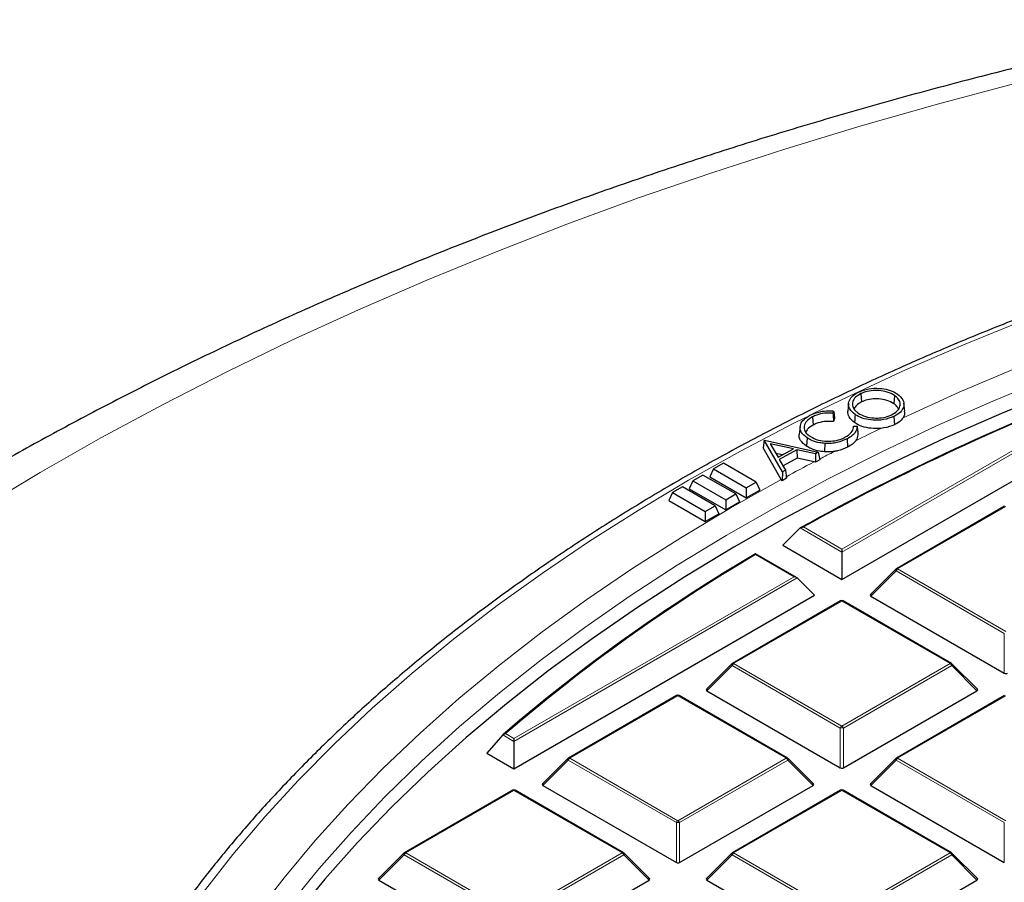
# Model space of a CAD drawing. Units: millimetres. Extents: x 0 to 420, y 0 to 297.
# Drawn here: x 258 to 280, y 217 to 236 of the extents above; entities that cross this region are included whole.
import ezdxf

# ---------------------------------------------------------------- set-up
doc = ezdxf.new("R2010")
doc.units = ezdxf.units.MM

msp = doc.modelspace()

# ---------------------------------------------------------------- linework, layer by layer
at = {"color": 8, "linetype": 'Continuous', "lineweight": 18}
for p, q in [((276.0084, 224.0458), (282.2205, 227.632)), ((282.2905, 227.6087), (276.0084, 223.9821)), ((279.6449, 224.9941), (277.2443, 223.6083)), ((276.0084, 223.9821), (275.0837, 224.5159)), ((275.1542, 224.5389), (276.0084, 224.0458)), ((274.9474, 223.4333), (274.0932, 223.9264)), ((277.2443, 223.6083), (279.6449, 222.2225)), ((268.7353, 219.8472), (274.9474, 223.4333)), ((275.0174, 223.41), (268.7353, 219.7834)), ((277.2094, 223.5648), (276.6495, 223.0049)), ((279.6099, 222.179), (277.2094, 223.5648)), ((276.0084, 222.8948), (273.6078, 221.509)), ((278.409, 221.509), (276.0084, 222.8948)), ((279.6099, 221.2958), (279.6099, 222.179)), ((273.5728, 221.4655), (273.0129, 220.9055)), ((275.9734, 220.0796), (273.5728, 221.4655)), ((273.6078, 221.509), (276.0084, 220.1232)), ((276.0084, 220.1232), (278.409, 221.509)), ((278.444, 221.4655), (276.0434, 220.0796)), ((279.0039, 220.9055), (278.444, 221.4655)), ((272.3718, 220.7955), (269.9713, 219.4096)), ((274.7724, 219.4096), (272.3718, 220.7955)), ((279.6449, 220.7955), (277.2443, 219.4096)), ((268.7353, 219.7834), (268.4863, 219.9272)), ((268.5499, 219.9542), (268.7353, 219.8472)), ((275.9734, 219.1965), (275.9734, 220.0796)), ((276.0434, 220.0796), (276.0434, 219.1965)), ((269.9363, 219.3661), (269.3764, 218.8062)), ((272.3368, 217.9803), (269.9363, 219.3661)), ((269.9713, 219.4096), (272.3718, 218.0238)), ((272.3718, 218.0238), (274.7724, 219.4096)), ((274.8074, 219.3661), (272.4068, 217.9803)), ((275.3673, 218.8062), (274.8074, 219.3661)), ((277.2094, 219.3661), (276.6495, 218.8062)), ((279.6099, 217.9803), (277.2094, 219.3661)), ((277.2443, 219.4096), (279.6449, 218.0238)), ((268.7353, 218.6961), (266.3347, 217.3103)), ((271.1359, 217.3103), (268.7353, 218.6961)), ((276.0084, 218.6961), (273.6078, 217.3103)), ((278.409, 217.3103), (276.0084, 218.6961)), ((272.3368, 217.0972), (272.3368, 217.9803)), ((272.4068, 217.9803), (272.4068, 217.0972)), ((279.6099, 217.0972), (279.6099, 217.9803)), ((266.3347, 217.3103), (268.7353, 215.9245)), ((268.7353, 215.9245), (271.1359, 217.3103)), ((273.6078, 217.3103), (276.0084, 215.9245)), ((276.0084, 215.9245), (278.409, 217.3103)), ((266.2997, 217.2668), (265.7398, 216.7069)), ((268.7003, 215.8809), (266.2997, 217.2668)), ((271.1709, 217.2668), (268.7703, 215.8809)), ((271.7308, 216.7069), (271.1709, 217.2668)), ((273.5728, 217.2668), (273.0129, 216.7069)), ((275.9734, 215.8809), (273.5728, 217.2668)), ((278.444, 217.2668), (276.0434, 215.8809)), ((279.0039, 216.7069), (278.444, 217.2668))]:
    msp.add_line(p, q, dxfattribs=at)
at = {"color": 7, "linetype": 'Continuous', "lineweight": 25}
for p, q in [((276.4311, 227.4964), (276.4431, 227.3131)), ((277.1756, 227.454), (277.1612, 227.2721)), ((275.8253, 227.1095), (275.8102, 227.0627)), ((276.0084, 223.375), (282.6754, 227.2237)), ((276.1574, 227.2846), (276.1387, 227.1103)), ((277.4016, 227.1084), (277.3829, 227.2828)), ((275.3551, 226.9811), (275.3677, 226.7981)), ((275.8472, 226.9431), (275.8253, 226.8754)), ((277.16, 226.9896), (277.1719, 226.8063)), ((275.0827, 226.7656), (275.064, 226.5913)), ((276.263, 226.7729), (276.2595, 226.7427)), ((276.263, 226.7729), (276.345, 226.777)), ((274.2856, 226.4647), (274.2641, 226.2928)), ((274.2856, 226.4647), (274.2895, 226.4668)), ((274.6893, 225.7599), (274.2856, 226.4647)), ((274.2895, 226.4668), (275.4835, 226.1966)), ((275.2384, 226.5121), (275.2245, 226.3299)), ((276.1215, 226.4915), (276.134, 226.3085)), ((274.6646, 225.5937), (274.2641, 226.2928)), ((274.4197, 226.3855), (274.5921, 226.0836)), ((274.932, 226.2706), (274.4197, 226.3855)), ((274.5921, 226.0836), (274.932, 226.2706)), ((275.0113, 226.2518), (274.6198, 226.0366)), ((275.4201, 226.1617), (275.0113, 226.2518)), ((275.0113, 226.2518), (275.0157, 226.0643)), ((274.691, 226.138), (274.5419, 226.1715)), ((274.6198, 226.0366), (274.7562, 225.7967)), ((275.0157, 226.0643), (274.7021, 225.8919)), ((275.3918, 225.9814), (275.0157, 226.0643)), ((275.4835, 226.1966), (275.4201, 226.1617)), ((275.4201, 226.1617), (275.4244, 225.9742)), ((275.5177, 226.0255), (275.4244, 225.9742)), ((275.4835, 226.1966), (275.5177, 226.0255)), ((273.1601, 225.8243), (273.0789, 225.6493)), ((273.382, 225.9524), (273.1601, 225.8243)), ((273.1601, 225.8243), (273.8871, 225.4047)), ((274.1089, 225.5327), (273.382, 225.9524)), ((274.7562, 225.7967), (274.6893, 225.7599)), ((274.7562, 225.7967), (274.7777, 225.6186)), ((275.4244, 225.9742), (275.3918, 225.9814)), ((272.9274, 225.69), (272.7056, 225.5619)), ((273.6543, 225.2703), (272.9274, 225.69)), ((273.0789, 225.6493), (273.8871, 225.1828)), ((274.6808, 225.5653), (274.6646, 225.5937)), ((274.6893, 225.7599), (274.6808, 225.5653)), ((274.7777, 225.6186), (274.6808, 225.5653)), ((272.4729, 225.4275), (272.251, 225.2995)), ((273.1998, 225.0079), (272.4729, 225.4275)), ((272.7056, 225.5619), (272.6244, 225.3869)), ((272.6244, 225.3869), (273.4325, 224.9204)), ((272.7056, 225.5619), (273.4325, 225.1422)), ((273.8871, 225.4047), (274.1089, 225.5327)), ((273.8871, 225.4047), (273.8871, 225.1828)), ((273.8871, 225.1828), (274.1901, 225.3578)), ((274.1089, 225.5327), (274.1901, 225.3578)), ((272.251, 225.2995), (272.1698, 225.1245)), ((272.251, 225.2995), (272.9779, 224.8798)), ((273.4325, 225.1422), (273.6543, 225.2703)), ((273.4325, 225.1422), (273.4325, 224.9204)), ((273.6543, 225.2703), (273.7355, 225.0953)), ((272.1698, 225.1245), (272.9779, 224.658)), ((272.9779, 224.8798), (273.1998, 225.0079)), ((273.1998, 225.0079), (273.281, 224.8329)), ((273.4325, 224.9204), (273.7355, 225.0953)), ((279.6164, 224.997), (277.2158, 223.6111)), ((272.9779, 224.8798), (272.9779, 224.658)), ((272.9779, 224.658), (273.281, 224.8329)), ((275.0837, 224.5159), (274.6965, 224.1323)), ((274.6965, 224.1323), (276.0084, 223.375)), ((276.0084, 224.0458), (276.0084, 223.9821)), ((275.0045, 223.4197), (274.0931, 223.9458)), ((276.0084, 223.9821), (276.0084, 223.375)), ((275.0174, 223.41), (275.4023, 223.0251)), ((277.2039, 223.6021), (276.6404, 223.0385)), ((268.7353, 219.1763), (275.4023, 223.0251)), ((276.6495, 223.0049), (279.6099, 221.2958)), ((275.9798, 222.8976), (273.5792, 221.5118)), ((278.4375, 221.5118), (276.037, 222.8976)), ((273.5674, 221.5027), (273.0039, 220.9392)), ((279.0129, 220.9392), (278.4494, 221.5027)), ((272.3433, 220.7983), (269.9427, 219.4125)), ((274.801, 219.4125), (272.4004, 220.7983)), ((273.0129, 220.9055), (275.9734, 219.1965)), ((276.0434, 219.1965), (279.0039, 220.9055)), ((279.6164, 220.7983), (277.2158, 219.4125)), ((268.4863, 219.9272), (268.1368, 219.5218)), ((268.7353, 219.8472), (268.7353, 219.7834)), ((268.7353, 219.7834), (268.7353, 219.1763)), ((268.1368, 219.5218), (268.7353, 219.1763)), ((269.9308, 219.4034), (269.3674, 218.8399)), ((275.3763, 218.8399), (274.8128, 219.4034)), ((277.2039, 219.4034), (276.6404, 218.8399)), ((269.3764, 218.8062), (272.3368, 217.0972)), ((272.4068, 217.0972), (275.3673, 218.8062)), ((276.6495, 218.8062), (279.6099, 217.0972)), ((268.7067, 218.699), (266.3061, 217.3131)), ((271.1644, 217.3131), (268.7639, 218.699)), ((275.9798, 218.699), (273.5792, 217.3131)), ((278.4375, 217.3131), (276.037, 218.699)), ((266.2943, 217.3041), (265.7308, 216.7405)), ((271.7398, 216.7405), (271.1763, 217.3041)), ((273.5674, 217.3041), (273.0039, 216.7405)), ((279.0129, 216.7405), (278.4494, 217.3041)), ((265.7398, 216.7069), (268.7003, 214.9978)), ((268.7703, 214.9978), (271.7308, 216.7069)), ((273.0129, 216.7069), (275.9734, 214.9978)), ((276.0434, 214.9978), (279.0039, 216.7069))]:
    msp.add_line(p, q, dxfattribs=at)
at = {"color": 8, "linetype": 'Continuous', "lineweight": 18, "flags": 128}
for points in [[(285.1056, 235.5846), (283.3336, 235.2085), (281.5796, 234.8053), (279.8448, 234.3754), (278.1303, 233.919), (276.4375, 233.4364), (274.7675, 232.9281), (273.1214, 232.3943), (271.5005, 231.8355), (269.9059, 231.252), (268.3387, 230.6443), (266.8001, 230.0127), (265.291, 229.3577), (263.8127, 228.6799), (262.366, 227.9796), (260.9521, 227.2573), (259.572, 226.5136), (258.2265, 225.7491), (256.9167, 224.9641)], [(308.7373, 234.2129), (307.1323, 234.1983), (305.5288, 234.1546), (303.9285, 234.0819), (302.333, 233.9802), (300.7438, 233.8497), (299.1624, 233.6903), (297.5905, 233.5024), (296.0296, 233.2861), (294.4813, 233.0416), (292.947, 232.7691), (291.4283, 232.4689), (289.9267, 232.1414), (288.4437, 231.7867), (286.9806, 231.4054), (285.5391, 230.9977), (284.1204, 230.5641), (282.7261, 230.1049), (281.3574, 229.6207), (280.0157, 229.112), (278.7024, 228.5791), (277.4187, 228.0227), (276.1659, 227.4433), (275.3719, 227.0562)], [(306.5196, 233.3711), (304.9357, 233.3156), (303.3557, 233.2309), (301.7812, 233.1172), (300.2138, 232.9745), (298.655, 232.803), (297.1066, 232.6028), (295.57, 232.3742), (294.0469, 232.1174), (292.5387, 231.8326), (291.0471, 231.5202), (289.5734, 231.1805), (288.1194, 230.8137), (286.6863, 230.4204), (285.2758, 230.0008), (283.8891, 229.5555), (282.5279, 229.0848), (281.1933, 228.5893), (279.8868, 228.0694), (278.6098, 227.5257), (277.3634, 226.9587)], [(280.6374, 227.8611), (279.3586, 227.3319), (278.1097, 226.7794), (276.8919, 226.2042), (275.7066, 225.6069), (274.5548, 224.9881), (273.4378, 224.3484), (272.3567, 223.6884), (271.3126, 223.0089), (270.3066, 222.3105), (269.3396, 221.594), (268.4127, 220.86), (267.5269, 220.1093), (266.683, 219.3427), (265.8818, 218.5609), (265.1242, 217.7648), (264.411, 216.9552), (263.7429, 216.1328)], [(275.1977, 226.9691), (274.9453, 226.8415), (273.758, 226.2178), (272.6052, 225.5729), (271.4881, 224.9074), (270.4078, 224.222), (269.3652, 223.5174), (268.3616, 222.7942), (267.3978, 222.0531), (266.4747, 221.2949), (265.5934, 220.5204), (264.7547, 219.7303), (263.9594, 218.9253), (263.2082, 218.1064), (262.502, 217.2742), (261.8414, 216.4296)], [(274.6646, 225.5937), (273.531, 224.9573), (272.4331, 224.3004), (271.372, 223.6236), (270.3487, 222.9277), (269.3643, 222.2134), (268.4197, 221.4813), (267.516, 220.7322), (266.654, 219.967), (265.8347, 219.1862), (265.0587, 218.3909), (264.3271, 217.5817), (263.6403, 216.7594), (262.9993, 215.925)], [(277.2094, 223.5648), (277.2054, 223.572), (277.2025, 223.5789), (277.2007, 223.5854), (277.2001, 223.5912), (277.2007, 223.5962), (277.2025, 223.6003), (277.2039, 223.6021)], [(273.5728, 221.4655), (273.5688, 221.4726), (273.5659, 221.4796), (273.5641, 221.486), (273.5635, 221.4918), (273.5641, 221.4968), (273.5659, 221.5009), (273.5674, 221.5027)], [(278.4494, 221.5027), (278.4509, 221.5009), (278.4526, 221.4968), (278.4532, 221.4918), (278.4526, 221.486), (278.4509, 221.4796), (278.4479, 221.4726), (278.444, 221.4655)], [(269.9363, 219.3661), (269.9323, 219.3733), (269.9294, 219.3802), (269.9276, 219.3867), (269.927, 219.3925), (269.9276, 219.3975), (269.9294, 219.4016), (269.9308, 219.4034)], [(274.8128, 219.4034), (274.8143, 219.4016), (274.8161, 219.3975), (274.8167, 219.3925), (274.8161, 219.3867), (274.8143, 219.3802), (274.8114, 219.3733), (274.8074, 219.3661)], [(277.2094, 219.3661), (277.2054, 219.3733), (277.2025, 219.3802), (277.2007, 219.3867), (277.2001, 219.3925), (277.2007, 219.3975), (277.2025, 219.4016), (277.2039, 219.4034)], [(266.2997, 217.2668), (266.2957, 217.274), (266.2928, 217.2809), (266.291, 217.2874), (266.2904, 217.2932), (266.291, 217.2982), (266.2928, 217.3022), (266.2943, 217.3041)], [(271.1763, 217.3041), (271.1778, 217.3022), (271.1795, 217.2982), (271.1801, 217.2932), (271.1795, 217.2874), (271.1778, 217.2809), (271.1748, 217.274), (271.1709, 217.2668)], [(273.5728, 217.2668), (273.5688, 217.274), (273.5659, 217.2809), (273.5641, 217.2874), (273.5635, 217.2932), (273.5641, 217.2982), (273.5659, 217.3022), (273.5674, 217.3041)], [(278.4494, 217.3041), (278.4509, 217.3022), (278.4526, 217.2982), (278.4532, 217.2932), (278.4526, 217.2874), (278.4509, 217.2809), (278.4479, 217.274), (278.444, 217.2668)]]:
    msp.add_lwpolyline(points, dxfattribs=at)
at = {"color": 7, "linetype": 'Continuous', "lineweight": 25, "flags": 128}
for points in [[(280.827, 227.5813), (279.5458, 227.0555), (278.2943, 226.5065), (277.0738, 225.9347), (275.8855, 225.3407), (274.7306, 224.7251), (273.6103, 224.0886), (272.5257, 223.4318), (271.478, 222.7554), (270.4681, 222.06), (269.4972, 221.3464), (268.5662, 220.6153), (267.6761, 219.8674), (266.8277, 219.1035), (266.0219, 218.3243), (265.2596, 217.5307), (264.5416, 216.7235), (263.8684, 215.9035)], [(276.3012, 227.0338), (276.2969, 226.9792), (276.2926, 226.9246), (276.2868, 226.8519)], [(275.6268, 226.3914), (275.6261, 226.3357), (275.6254, 226.28), (275.6245, 226.2057)]]:
    msp.add_lwpolyline(points, dxfattribs=at)
at = {"color": 7, "linetype": 'Continuous', "lineweight": 25}
for centre, radius, start, end in [((300.8248, 178.2757), 52.9222, 110.78874, 119.10388), ((300.835, 178.3176), 52.8764, 110.82681, 119.05674), ((293.5891, 190.8096), 38.4446, 120.47287, 130.76524), ((293.5998, 190.8506), 38.3994, 120.53018, 130.71915), ((277.2443, 223.5617), 0.0571, 119.99731, 135.00155), ((276.0084, 222.8482), 0.0571, 60.00269, 119.99731), ((273.6078, 221.4623), 0.0571, 119.99731, 135.00155), ((278.409, 221.4623), 0.0571, 44.99845, 60.00269), ((272.3718, 220.7488), 0.0571, 60.00269, 119.99731), ((269.9713, 219.363), 0.0571, 119.99731, 135.00155), ((274.7724, 219.363), 0.0571, 44.99845, 60.00269), ((277.2443, 219.363), 0.0571, 119.99731, 135.00155), ((268.7353, 218.6495), 0.0571, 60.00269, 119.99731), ((276.0084, 218.6495), 0.0571, 60.00269, 119.99731), ((266.3347, 217.2637), 0.0571, 119.99731, 135.00155), ((271.1359, 217.2637), 0.0571, 44.99845, 60.00269), ((273.6078, 217.2637), 0.0571, 119.99731, 135.00155), ((278.409, 217.2637), 0.0571, 44.99845, 60.00269)]:
    msp.add_arc(centre, radius, start, end, dxfattribs=at)
at = {"color": 8, "linetype": 'Continuous', "lineweight": 18}
for centre, radius, start, end in [((299.7694, 179.2643), 52.6952, 115.75306, 116.42906), ((298.9764, 180.8431), 50.9284, 117.01786, 117.43208), ((298.4379, 181.8736), 49.7656, 117.58691, 118.40823), ((277.2916, 223.5345), 0.0877, 122.63797, 159.77289), ((277.2276, 223.5848), 0.0289, 54.53278, 114.15676), ((275.9916, 222.8713), 0.0289, 54.53278, 114.15676), ((276.0251, 222.8713), 0.0289, 65.84324, 125.46722), ((273.6551, 221.4351), 0.0877, 122.63797, 159.77289), ((273.591, 221.4855), 0.0289, 54.53278, 114.15676), ((278.4257, 221.4855), 0.0289, 65.84324, 125.46722), ((278.3617, 221.4351), 0.0877, 20.22711, 57.36203), ((272.3551, 220.772), 0.0289, 54.53278, 114.15676), ((272.3886, 220.772), 0.0289, 65.84324, 125.46722), ((276.0557, 220.0493), 0.0877, 122.63797, 159.77289), ((275.9611, 220.0493), 0.0877, 20.22711, 57.36203), ((276.0084, 219.3561), 0.7244, 87.23102, 92.76898), ((270.0186, 219.3358), 0.0877, 122.63797, 159.77289), ((269.9545, 219.3861), 0.0289, 54.53278, 114.15676), ((274.7892, 219.3861), 0.0289, 65.84324, 125.46722), ((274.7251, 219.3358), 0.0877, 20.22711, 57.36203), ((277.2916, 219.3358), 0.0877, 122.63797, 159.77289), ((277.2276, 219.3861), 0.0289, 54.53278, 114.15676), ((268.7185, 218.6726), 0.0289, 54.53278, 114.15676), ((268.752, 218.6726), 0.0289, 65.84324, 125.46722), ((275.9916, 218.6726), 0.0289, 54.53278, 114.15676), ((276.0251, 218.6726), 0.0289, 65.84324, 125.46722), ((272.4191, 217.95), 0.0877, 122.63797, 159.77289), ((272.3718, 217.2568), 0.7244, 87.23102, 92.76898), ((272.3245, 217.95), 0.0877, 20.22711, 57.36203), ((266.382, 217.2365), 0.0877, 122.63797, 159.77289), ((266.3179, 217.2868), 0.0289, 54.53278, 114.15676), ((271.1526, 217.2868), 0.0289, 65.84324, 125.46722), ((271.0886, 217.2365), 0.0877, 20.22711, 57.36203), ((273.6551, 217.2365), 0.0877, 122.63797, 159.77289), ((273.591, 217.2868), 0.0289, 54.53278, 114.15676), ((278.4257, 217.2868), 0.0289, 65.84324, 125.46722), ((278.3617, 217.2365), 0.0877, 20.22711, 57.36203)]:
    msp.add_arc(centre, radius, start, end, dxfattribs=at)
at = {"color": 7, "linetype": 'Continuous', "lineweight": 25}
for centre, major_axis, ratio, start_param, end_param in [((274.9474, 223.3867), (0.0808, 0), 0.5773815, 0.5235988, 1.5707963), ((276.7078, 223.0251), (0.0738, 0), 0.4471651, 2.4825346, 3.8006507), ((279.6449, 221.3295), (0.0571, 0), 0.7452752, 4.0533309, 5.371447), ((273.0712, 220.9257), (0.0738, 0), 0.4471651, 2.4825346, 3.8006507), ((278.9455, 220.9257), (0.0738, 0), 0.4471651, 5.6241273, 6.9422433), ((276.0084, 219.2302), (0.0571, 0), 0.7452752, 4.0533309, 5.371447), ((269.4347, 218.8264), (0.0738, 0), 0.4471651, 2.4825346, 3.8006507), ((275.309, 218.8264), (0.0738, 0), 0.4471651, 5.6241273, 6.9422433), ((276.7078, 218.8264), (0.0738, 0), 0.4471651, 2.4825346, 3.8006507), ((272.3718, 217.1308), (0.0571, 0), 0.7452752, 4.0533309, 5.371447), ((265.7981, 216.7271), (0.0738, 0), 0.4471651, 2.4825346, 3.8006507), ((271.6724, 216.7271), (0.0738, 0), 0.4471651, 5.6241273, 6.9422433), ((273.0712, 216.7271), (0.0738, 0), 0.4471651, 2.4825346, 3.8006507), ((278.9455, 216.7271), (0.0738, 0), 0.4471651, 5.6241273, 6.9422433)]:
    msp.add_ellipse(centre, major_axis=major_axis, ratio=ratio, start_param=start_param, end_param=end_param, dxfattribs=at)
for points, knots in [([(284.5737, 235.7898), (284.5421, 235.7835), (283.9281, 235.6609), (282.7409, 235.4052), (281.0192, 235.0117), (279.3143, 234.5912), (277.6261, 234.1458), (275.956, 233.6751), (274.3047, 233.1794), (272.6734, 232.659), (271.0629, 232.1141), (269.4741, 231.5448), (267.9082, 230.9514), (266.3659, 230.3341), (264.8482, 229.6933), (263.3561, 229.0291), (261.8905, 228.3418), (260.4523, 227.6316), (259.0424, 226.899), (257.6618, 226.1442), (256.3113, 225.3675), (254.9919, 224.5694), (253.7045, 223.75), (252.4501, 222.9099), (251.2295, 222.0496), (250.0437, 221.1693), (248.8935, 220.2697), (247.7799, 219.3513), (246.7038, 218.4146), (245.6661, 217.4602), (244.6675, 216.4887), (243.7089, 215.5009), (242.7911, 214.4975), (241.9149, 213.4793), (241.0809, 212.447), (240.2898, 211.4014), (239.5423, 210.3436), (238.8388, 209.2743), (238.1798, 208.1944), (237.5656, 207.1049), (236.9967, 206.0067), (236.4732, 204.9006), (235.9953, 203.7876), (235.5632, 202.6685), (235.1768, 201.5441), (234.8363, 200.4152), (234.5415, 199.2826), (234.2924, 198.1469), (234.089, 197.009), (233.931, 195.8693), (233.8193, 194.7286), (233.7503, 193.6027), (233.7422, 192.8569), (233.7382, 192.4919)], [0, 0, 0, 0, 0.0010955, 0.0213242, 0.0415602, 0.0618045, 0.0820577, 0.10232, 0.1225919, 0.1428738, 0.1631658, 0.1834683, 0.2037813, 0.2241049, 0.244439, 0.2647833, 0.2851375, 0.305501, 0.3258731, 0.3462527, 0.3666386, 0.3870292, 0.4074226, 0.4278159, 0.4482062, 0.4685901, 0.4889639, 0.5093237, 0.5296647, 0.5499819, 0.5702699, 0.590523, 0.610735, 0.6308999, 0.6510114, 0.6710636, 0.6910505, 0.7109671, 0.7308087, 0.7505715, 0.7702529, 0.7898511, 0.8093659, 0.8287981, 0.8481502, 0.8674256, 0.8866293, 0.9057674, 0.9248471, 0.9438767, 0.9628651, 0.981822, 1, 1, 1, 1]), ([(308.7373, 234.2784), (308.4699, 234.2776), (307.6946, 234.2755), (306.4118, 234.2521), (304.8908, 234.1994), (303.373, 234.1204), (301.86, 234.0155), (300.353, 233.8846), (298.8533, 233.728), (297.3622, 233.5457), (295.8811, 233.338), (294.4112, 233.1049), (292.9539, 232.8467), (291.5103, 232.5636), (290.0818, 232.2558), (288.6696, 231.9237), (287.2749, 231.5675), (285.899, 231.1874), (284.543, 230.7839), (283.2082, 230.3572), (281.8957, 229.9078), (280.6067, 229.436), (279.3422, 228.9421), (278.1035, 228.4268), (276.8915, 227.8902), (275.7074, 227.3331), (274.5522, 226.7557), (273.4269, 226.1586), (272.3325, 225.5423), (271.2699, 224.9073), (270.2402, 224.2542), (269.2442, 223.5835), (268.2829, 222.8958), (267.357, 222.1917), (266.4674, 221.4718), (265.615, 220.7368), (264.8004, 219.9872), (264.0245, 219.2237), (263.2879, 218.4471), (262.5913, 217.6579), (261.9353, 216.857), (261.3206, 216.0449), (260.7477, 215.2226), (260.2172, 214.3906), (259.7294, 213.5499), (259.2849, 212.7011), (258.8841, 211.845), (258.5268, 210.9826), (258.2153, 210.1143), (257.9626, 209.3045), (257.8348, 208.7824), (257.7786, 208.5531)], [0, 0, 0, 0, 0.0109012, 0.0316018, 0.052303, 0.0730043, 0.0937059, 0.1144078, 0.13511, 0.1558127, 0.1765159, 0.1972197, 0.2179241, 0.2386293, 0.2593353, 0.2800421, 0.3007499, 0.3214586, 0.3421684, 0.3628793, 0.3835913, 0.4043045, 0.4250189, 0.4457346, 0.4664514, 0.4871694, 0.5078885, 0.5286087, 0.5493299, 0.5700518, 0.5907744, 0.6114974, 0.6322204, 0.6529431, 0.6736648, 0.6943852, 0.7151035, 0.7358191, 0.7565312, 0.7772388, 0.797941, 0.8186368, 0.8393251, 0.8600048, 0.8806749, 0.9013345, 0.9219828, 0.9426192, 0.9632435, 0.9838557, 1, 1, 1, 1]), ([(276.3762, 227.5299), (276.45, 227.5584), (276.5899, 227.6124), (276.8314, 227.6204), (277.0396, 227.5882), (277.1696, 227.5339), (277.228, 227.4951), (277.2422, 227.4856)], [0, 0, 0, 0, 0.2712244, 0.5145894, 0.7230172, 0.9327155, 1, 1, 1, 1]), ([(277.1756, 227.454), (277.125, 227.4829), (277.0277, 227.5384), (276.8362, 227.5705), (276.6524, 227.5638), (276.517, 227.5342), (276.4499, 227.5046), (276.4311, 227.4964)], [0, 0, 0, 0, 0.2542209, 0.4889156, 0.6947989, 0.9146635, 1, 1, 1, 1]), ([(276.3012, 227.0338), (276.2561, 227.0734), (276.169, 227.1499), (276.1442, 227.284), (276.1968, 227.4036), (276.2867, 227.4841), (276.3565, 227.5198), (276.3762, 227.5299)], [0, 0, 0, 0, 0.2549577, 0.49179, 0.7077113, 0.9173327, 1, 1, 1, 1]), ([(276.4311, 227.4964), (276.3877, 227.4707), (276.3021, 227.4201), (276.2403, 227.3168), (276.2394, 227.2116), (276.292, 227.125), (276.3474, 227.0821), (276.3685, 227.0657)], [0, 0, 0, 0, 0.2228008, 0.4386214, 0.6652165, 0.872272, 1, 1, 1, 1]), ([(277.1612, 227.2721), (277.1125, 227.2999), (277.0188, 227.3535), (276.8341, 227.3846), (276.6569, 227.3781), (276.5261, 227.3496), (276.4613, 227.3211), (276.4431, 227.3131)], [0, 0, 0, 0, 0.25375555, 0.48862798, 0.69443374, 0.91423456, 1, 1, 1, 1]), ([(277.1065, 227.0232), (277.154, 227.0512), (277.2464, 227.1055), (277.307, 227.2135), (277.3008, 227.3188), (277.2464, 227.3998), (277.1939, 227.44), (277.1756, 227.454)], [0, 0, 0, 0, 0.2417357, 0.4702734, 0.6855268, 0.8907047, 1, 1, 1, 1]), ([(277.2422, 227.4856), (277.2897, 227.4441), (277.3795, 227.3658), (277.392, 227.23), (277.3401, 227.1105), (277.2467, 227.0331), (277.1773, 226.9984), (277.16, 226.9896)], [0, 0, 0, 0, 0.2657852, 0.5016977, 0.7119713, 0.9278365, 1, 1, 1, 1]), ([(275.2999, 227.015), (275.3708, 227.0454), (275.4949, 227.0985), (275.6876, 227.1193), (275.7889, 227.1121), (275.8253, 227.1095)], [0, 0, 0, 0, 0.4613267, 0.8066261, 1, 1, 1, 1]), ([(275.8253, 227.1095), (275.8289, 227.0818), (275.8362, 227.0263), (275.8435, 226.9709), (275.8472, 226.9431)], [0, 0, 0, 0, 0.4999999, 1, 1, 1, 1]), ([(276.2868, 226.8519), (276.2385, 226.8932), (276.1469, 226.9715), (276.142, 227.0658), (276.1397, 227.1103)], [0, 0, 0, 0, 0.5271149, 1, 1, 1, 1]), ([(276.4431, 227.3131), (276.4001, 227.2887), (276.3235, 227.2452), (276.2942, 227.1859), (276.2813, 227.1599)], [0, 0, 0, 0, 0.5614586, 1, 1, 1, 1]), ([(277.2619, 227.1571), (277.2483, 227.1823), (277.2257, 227.224), (277.1795, 227.2585), (277.1612, 227.2721)], [0, 0, 0, 0, 0.60449807, 1, 1, 1, 1]), ([(277.391, 227.1079), (277.3957, 227.0887), (277.4078, 227.0381), (277.3804, 226.9891), (277.3634, 226.9587)], [0, 0, 0, 0, 0.37967586, 1, 1, 1, 1]), ([(275.2384, 226.5121), (275.1884, 226.5515), (275.0944, 226.6255), (275.0713, 226.7575), (275.113, 226.8761), (275.2026, 226.9606), (275.2759, 227.0016), (275.2999, 227.015)], [0, 0, 0, 0, 0.2565661, 0.4828696, 0.6847083, 0.8970718, 1, 1, 1, 1]), ([(275.3551, 226.9811), (275.3081, 226.9508), (275.2172, 226.8921), (275.1622, 226.7786), (275.1766, 226.67), (275.2403, 226.5912), (275.2943, 226.5539), (275.3114, 226.5421)], [0, 0, 0, 0, 0.2475246, 0.4781428, 0.7013255, 0.9053124, 1, 1, 1, 1]), ([(275.8102, 227.0627), (275.7469, 227.0647), (275.6212, 227.0687), (275.4639, 227.0319), (275.3854, 226.9952), (275.3551, 226.9811)], [0, 0, 0, 0, 0.38353456, 0.76217298, 1, 1, 1, 1]), ([(275.8253, 226.8754), (275.7558, 226.8784), (275.6209, 226.8843), (275.4646, 226.8442), (275.3912, 226.8093), (275.3677, 226.7981)], [0, 0, 0, 0, 0.4197706, 0.8138869, 1, 1, 1, 1]), ([(275.8102, 227.0627), (275.8127, 227.0315), (275.8178, 226.9691), (275.8228, 226.9066), (275.8253, 226.8754)], [0, 0, 0, 0, 0.5, 1, 1, 1, 1]), ([(277.16, 226.9896), (277.0859, 226.9613), (276.9474, 226.9083), (276.7077, 226.902), (276.4996, 226.9332), (276.3705, 226.9876), (276.3135, 227.0256), (276.3012, 227.0338)], [0, 0, 0, 0, 0.27421489, 0.51211066, 0.72659061, 0.94113211, 1, 1, 1, 1]), ([(276.3685, 227.0657), (276.4193, 227.0366), (276.5165, 226.9809), (276.7086, 226.9511), (276.8923, 226.955), (277.0246, 226.9867), (277.0894, 227.0157), (277.1065, 227.0232)], [0, 0, 0, 0, 0.2570787, 0.4921141, 0.7008827, 0.9214392, 1, 1, 1, 1]), ([(277.3634, 226.9587), (277.3579, 226.9507), (277.3264, 226.9046), (277.2612, 226.8512), (277.1898, 226.8153), (277.1719, 226.8063)], [0, 0, 0, 0, 0.1366773, 0.7831863, 1, 1, 1, 1]), ([(275.3677, 226.7981), (275.3201, 226.7693), (275.2446, 226.7235), (275.2207, 226.6626), (275.2118, 226.64)], [0, 0, 0, 0, 0.6287356, 1, 1, 1, 1]), ([(276.0761, 226.5267), (276.1277, 226.5599), (276.2259, 226.6231), (276.2615, 226.7167), (276.2628, 226.7646), (276.263, 226.7729)], [0, 0, 0, 0, 0.4780337, 0.9096555, 1, 1, 1, 1]), ([(276.345, 226.777), (276.3411, 226.7398), (276.3332, 226.6657), (276.2481, 226.5664), (276.1625, 226.5158), (276.1215, 226.4915)], [0, 0, 0, 0, 0.3436374, 0.6855185, 1, 1, 1, 1]), ([(276.8737, 226.7255), (276.8179, 226.7229), (276.6924, 226.717), (276.498, 226.7471), (276.3618, 226.8021), (276.301, 226.8424), (276.2868, 226.8519)], [0, 0, 0, 0, 0.2554016, 0.5749677, 0.9005298, 1, 1, 1, 1]), ([(276.345, 226.777), (276.348, 226.7498), (276.3539, 226.6954), (276.3598, 226.6409), (276.3628, 226.6137)], [0, 0, 0, 0, 0.4999999, 1, 1, 1, 1]), ([(277.1719, 226.8063), (277.0985, 226.7772), (277.0055, 226.7404), (276.8966, 226.7281), (276.8737, 226.7255)], [0, 0, 0, 0, 0.7893415, 1, 1, 1, 1]), ([(275.2245, 226.3299), (275.1747, 226.3704), (275.0813, 226.4464), (275.048, 226.5459), (275.0646, 226.5898), (275.0651, 226.5912)], [0, 0, 0, 0, 0.52438665, 0.98515404, 1, 1, 1, 1]), ([(275.6268, 226.3914), (275.5899, 226.3953), (275.4869, 226.4061), (275.3503, 226.4477), (275.2706, 226.4936), (275.2384, 226.5121)], [0, 0, 0, 0, 0.2497619, 0.6973818, 1, 1, 1, 1]), ([(275.3114, 226.5421), (275.3667, 226.5132), (275.4713, 226.4585), (275.6709, 226.4344), (275.8535, 226.446), (275.9871, 226.4834), (276.0541, 226.516), (276.0761, 226.5267)], [0, 0, 0, 0, 0.2583957, 0.4890676, 0.6916107, 0.8984316, 1, 1, 1, 1]), ([(276.1215, 226.4915), (276.0514, 226.4606), (275.9452, 226.4137), (275.7677, 226.3871), (275.6747, 226.39), (275.6268, 226.3914)], [0, 0, 0, 0, 0.48458308, 0.73427506, 1, 1, 1, 1]), ([(276.3153, 226.4521), (276.2934, 226.4267), (276.2471, 226.373), (276.173, 226.3308), (276.134, 226.3085)], [0, 0, 0, 0, 0.4730501, 1, 1, 1, 1]), ([(276.3628, 226.6137), (276.3608, 226.5705), (276.3583, 226.5148), (276.3232, 226.4636), (276.3153, 226.4521)], [0, 0, 0, 0, 0.7752368, 1, 1, 1, 1]), ([(275.6245, 226.2057), (275.5864, 226.2097), (275.4801, 226.2208), (275.3394, 226.2637), (275.2574, 226.3109), (275.2245, 226.3299)], [0, 0, 0, 0, 0.2505869, 0.698574, 1, 1, 1, 1]), ([(276.134, 226.3085), (276.0644, 226.2769), (275.9744, 226.236), (275.8658, 226.2176), (275.8412, 226.2134)], [0, 0, 0, 0, 0.7730597, 1, 1, 1, 1]), ([(275.8412, 226.2134), (275.8025, 226.2089), (275.7308, 226.2006), (275.658, 226.2041), (275.6245, 226.2057)], [0, 0, 0, 0, 0.5400154, 1, 1, 1, 1]), ([(275.0837, 224.5159), (275.0895, 224.5204), (275.1029, 224.5307), (275.1282, 224.5374), (275.1463, 224.539), (275.154, 224.5389), (275.1542, 224.5389)], [0, 0, 0, 0, 0.3034384, 0.7018967, 0.9926893, 1, 1, 1, 1]), ([(274.0928, 223.9453), (274.0928, 223.9455), (274.0929, 223.9468), (274.093, 223.9396), (274.0932, 223.931), (274.0932, 223.9266), (274.0932, 223.9264)], [0, 0, 0, 0, 0.09805676, 0.61400067, 0.9905337, 1, 1, 1, 1]), ([(268.4863, 219.9272), (268.4914, 219.9319), (268.5027, 219.9424), (268.5255, 219.951), (268.542, 219.9537), (268.5497, 219.9542), (268.5499, 219.9542)], [0, 0, 0, 0, 0.3072852, 0.6798698, 0.9920094, 1, 1, 1, 1])]:
    msp.add_open_spline(points, degree=3, knots=knots, dxfattribs=at)

doc.saveas('drawing.dxf')
